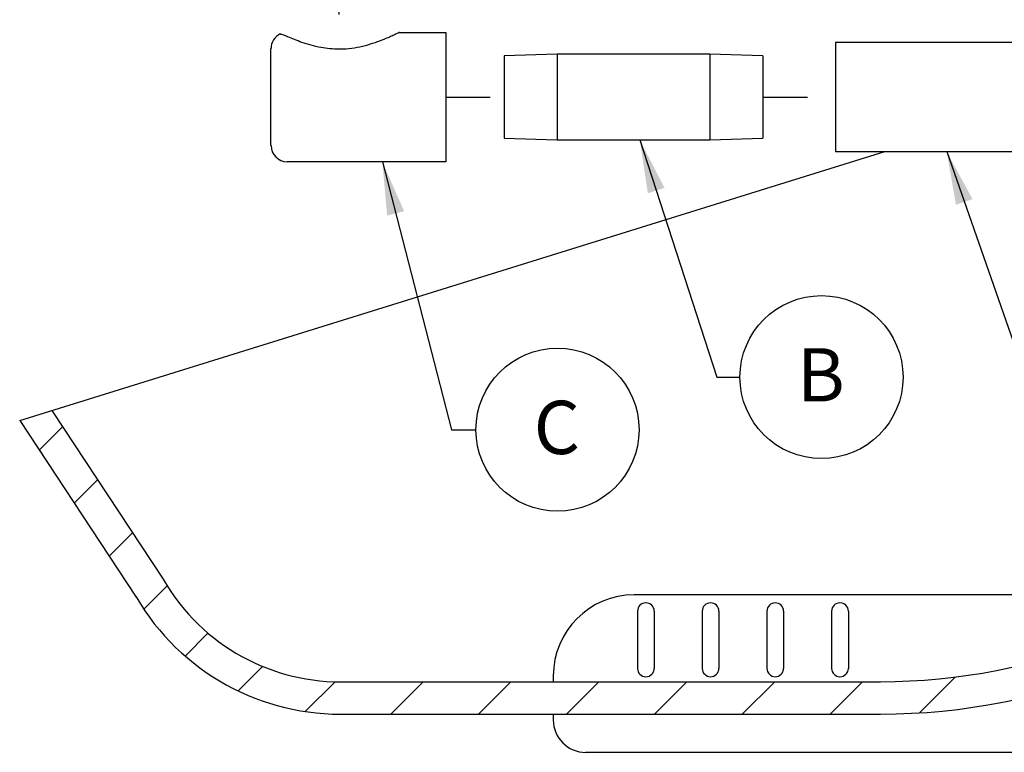
# Model space of a CAD drawing. Extents: x 0.3 to 10.6, y 0 to 7.8.
# Drawn here: x 4.9 to 7.2, y 2 to 3.7 of the extents above; entities that cross this region are included whole.
import ezdxf

# ---------------------------------------------------------------- set-up
doc = ezdxf.new("R2010")
doc.units = 0
doc.header["$MEASUREMENT"] = 0
doc.linetypes.add('CENTER', pattern=[2, 1.25, -0.25, 0.25, -0.25])
doc.layers.get('0').update_dxf_attribs({"color": 1, "linetype": 'CONTINUOUS'})
doc.layers.add('PAGE_NUMBERS', color=7, linetype='CONTINUOUS')
doc.styles.add('ARIAL', font='ARIAL.TTF')
doc.styles.get("Standard").update_dxf_attribs({"font": 'simplex.shx'})
doc.dimstyles.new('SLDDIMSTYLE0', dxfattribs={"dimtxt": 0.18, "dimasz": 0.12, "dimexe": 0, "dimexo": 0.0625, "dimgap": 0, "dimtad": 0, "dimtih": 1, "dimtoh": 1, "dimdec": 0, "dimrnd": 1e-09, "dimzin": 0, "dimdsep": 46, "dimlunit": 5, "dimtxsty": 'Standard', "dimsah": 1, "dimcen": 0.09, "dimadec": 0, "dimazin": 0, "dimtfac": 0.12, "dimtdec": 0, "dimtofl": 0, "dimtmove": 0, "dimatfit": 3, "dimfxl": 0, "dimfrac": 2, "dimtolj": 1, "dimtzin": 0, "dimarcsym": 0})

# ---------------------------------------------------------------- blocks, each defined once
blk = doc.blocks.new('SW_NOTE_7')
at = {"layer": 'PAGE_NUMBERS', "color": 0}
blk.add_circle((0.1836, 0), 0.1836, dxfattribs=at)
at = {"layer": 'PAGE_NUMBERS', "color": 0, "insert": (0.1822, 0.0652), "char_height": 0.12, "attachment_point": 2, "style": 'ARIAL'}
blk.add_mtext('{{\\C4;C}}', dxfattribs=at)
blk = doc.blocks.new('SW_NOTE_8')
at = {"layer": 'PAGE_NUMBERS', "color": 0}
blk.add_circle((0.1836, 0), 0.1836, dxfattribs=at)
at = {"layer": 'PAGE_NUMBERS', "color": 0, "insert": (0.1822, 0.0652), "char_height": 0.12, "width": 0.256178, "attachment_point": 2, "style": 'ARIAL'}
blk.add_mtext('{{\\C4;B}}', dxfattribs=at)

msp = doc.modelspace()

# ---------------------------------------------------------------- hatches: boundary and pattern name
h = msp.add_hatch()
h.set_pattern_fill('ANSI31', color=256, scale=1.119816, style=0)
h.set_pattern_definition([(45, (-1.11037, -0.2407), (-0.0989787, 0.0989787), [])])
h.paths.add_polyline_path([(5.681, 2.1679, -0.275483), (5.2682, 2.3956), (5.2661, 2.3989), (5.0155, 2.779), (4.9431, 2.7565), (5.2053, 2.3588, 0.275483), (5.6835, 2.0951), (6.8811, 2.0951, 0.383958), (8.2884, 3.3627), (8.2151, 3.3627, -0.382327), (6.8811, 2.168), (5.6835, 2.168)])

# ---------------------------------------------------------------- linework, layer by layer
at = {"linetype": 'CENTER', "ltscale": 0.075}
msp.add_line((5.6619, 3.9711), (5.6619, 3.5926), dxfattribs=at)
at = {"color": 7, "linetype": 'Continuous', "lineweight": 25}
for p, q in [((5.7985, 3.6308), (5.9024, 3.6308)), ((5.9024, 3.6308), (5.9024, 3.485)), ((5.5089, 3.485), (5.5089, 3.5943)), ((7.5183, 3.608), (6.7801, 3.608)), ((6.7801, 3.608), (6.7801, 3.3621)), ((6.1534, 3.5815), (6.0339, 3.5778)), ((6.0339, 3.5778), (6.0339, 3.3923)), ((6.4972, 3.5815), (6.1534, 3.5815)), ((6.1534, 3.5815), (6.1534, 3.3886)), ((6.6167, 3.5778), (6.4972, 3.5815)), ((6.4972, 3.5815), (6.4972, 3.3886)), ((6.6167, 3.5778), (6.6167, 3.3923)), ((5.5089, 3.3758), (5.5089, 3.485)), ((5.9024, 3.485), (5.9024, 3.3393)), ((6.0339, 3.3923), (6.1534, 3.3886)), ((6.4972, 3.3886), (6.6167, 3.3923)), ((6.1534, 3.3886), (6.4972, 3.3886)), ((6.7801, 3.3621), (7.5183, 3.3621)), ((5.9024, 3.3393), (5.5454, 3.3393))]:
    msp.add_line(p, q, dxfattribs=at)
at = {"linetype": 'CENTER', "ltscale": 0.07}
for p, q in [((5.9024, 3.485), (6.0339, 3.485)), ((6.6167, 3.485), (6.7801, 3.485))]:
    msp.add_line(p, q, dxfattribs=at)
for p, q in [((4.9431, 2.7565), (6.8909, 3.3621)), ((5.0155, 2.779), (5.2661, 2.3989)), ((4.9431, 2.7565), (5.2053, 2.3588)), ((5.2661, 2.3989), (5.2682, 2.3956)), ((7.5789, 2.3636), (6.3268, 2.3636)), ((6.3343, 2.3269), (6.3343, 2.198)), ((6.3719, 2.3269), (6.3719, 2.198)), ((6.48, 2.3269), (6.48, 2.198)), ((6.5176, 2.3269), (6.5176, 2.198)), ((6.6257, 2.3269), (6.6257, 2.198)), ((6.6633, 2.3269), (6.6633, 2.198)), ((6.7714, 2.3269), (6.7714, 2.198)), ((6.809, 2.3269), (6.809, 2.198)), ((6.1447, 2.1815), (6.1447, 2.168)), ((5.681, 2.1679), (5.6835, 2.168)), ((5.6835, 2.168), (6.8811, 2.168)), ((5.6835, 2.0951), (6.8811, 2.0951)), ((6.1447, 2.0951), (6.1447, 2.0818)), ((6.2175, 2.009), (7.7806, 2.009))]:
    msp.add_line(p, q)
at = {"color": 7, "linetype": 'Continuous', "lineweight": 25}
for centre, start, end in [((5.5454, 3.5943), 115.4537, 180), ((5.5454, 3.3758), 180, 270)]:
    msp.add_arc(centre, 0.0364, start, end, dxfattribs=at)
for centre, radius, start, end in [((6.8811, 3.5101), 1.3421, 270, 357.1704), ((6.8811, 3.5101), 1.415, 270, 357.1704), ((5.6655, 2.628), 0.4603, 210.3236, 271.9315), ((5.6655, 2.628), 0.5331, 210.3236, 271.9315), ((6.3268, 2.1815), 0.1821, 90, 180), ((6.3531, 2.3269), 0.0188, 0, 180), ((6.4988, 2.3269), 0.0188, 0, 180), ((6.6445, 2.3269), 0.0188, 0, 180), ((6.7902, 2.3269), 0.0188, 0, 180), ((6.3531, 2.198), 0.0188, 180, 0), ((6.4988, 2.198), 0.0188, 180, 0), ((6.6445, 2.198), 0.0188, 180, 0), ((6.7902, 2.198), 0.0188, 180, 0), ((6.2175, 2.0818), 0.0729, 180, 270)]:
    msp.add_arc(centre, radius, start, end)
for points, knots in [([(5.5454, 3.6215), (5.542, 3.6228), (5.5338, 3.6261), (5.529, 3.627), (5.5298, 3.6268), (5.5301, 3.6268)], [0, 0, 0, 0, 0.336852, 0.820163, 1, 1, 1, 1]), ([(5.6619, 3.5926), (5.6483, 3.5933), (5.6266, 3.5946), (5.5989, 3.6015), (5.5789, 3.6079), (5.5614, 3.6146), (5.5509, 3.619), (5.546, 3.6212), (5.5454, 3.6215)], [0, 0, 0, 0, 0.306331, 0.486262, 0.666204, 0.822373, 0.978314, 1, 1, 1, 1]), ([(5.7985, 3.6308), (5.7985, 3.6308), (5.7985, 3.6308), (5.7961, 3.6296), (5.7871, 3.6254), (5.7757, 3.6202), (5.7615, 3.6142), (5.7433, 3.6073), (5.7211, 3.6004), (5.6969, 3.595), (5.6769, 3.5928), (5.6651, 3.5926), (5.6619, 3.5926)], [0, 0, 0, 0, 0.000664, 0.116617, 0.23243, 0.324031, 0.418199, 0.547948, 0.681368, 0.813735, 0.94997, 1, 1, 1, 1])]:
    msp.add_open_spline(points, degree=3, knots=knots, dxfattribs=at)

# ---------------------------------------------------------------- block references
at = {"layer": 'PAGE_NUMBERS', "color": 1}
for name, p in [('SW_NOTE_8', (6.565, 2.8542)), ('SW_NOTE_7', (5.9705, 2.7357))]:
    msp.add_blockref(name, p, dxfattribs=at)

# ---------------------------------------------------------------- leaders
for points in [[(6.3393, 3.3886), (6.5126, 2.8542), (6.565, 2.8542)], [(7.0304, 3.3621), (7.1798, 2.9345), (7.2322, 2.9345)], [(5.7597, 3.3393), (5.9154, 2.7355), (5.9705, 2.7357)]]:
    msp.add_leader(points, dimstyle='SLDDIMSTYLE0', dxfattribs=at)

doc.saveas('drawing.dxf')
